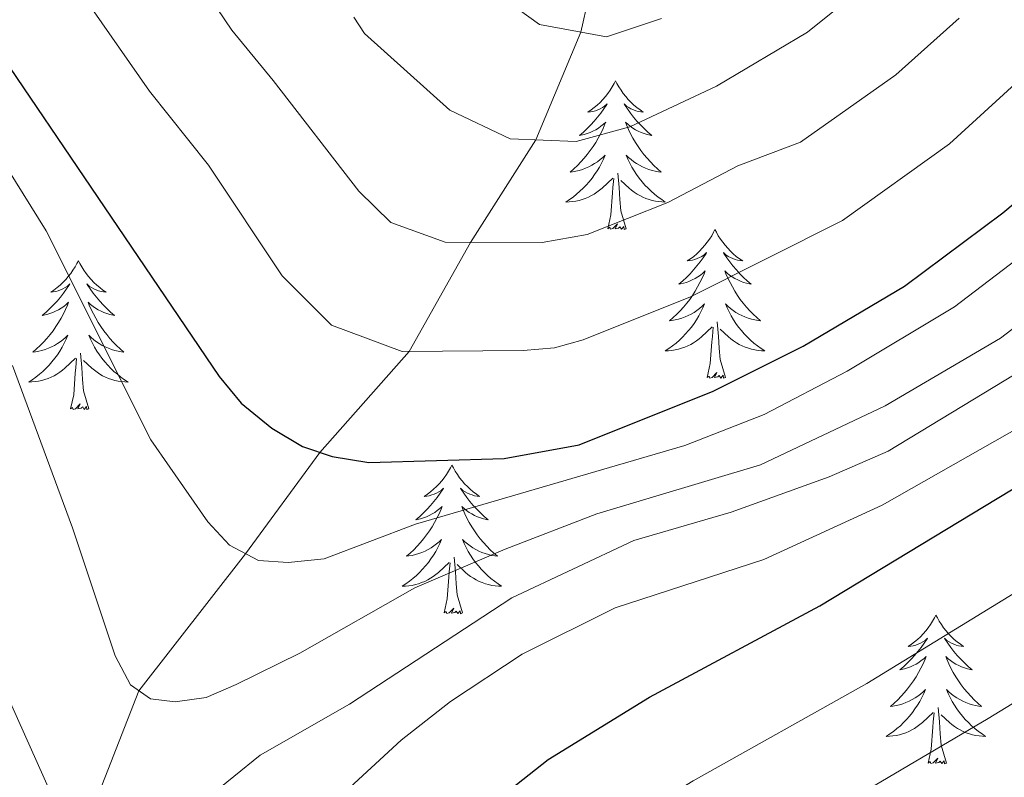
# Model space of a CAD drawing. Extents: x 605789 to 610291, y 784592 to 787632.
# Drawn here: x 607204 to 607283, y 785028 to 785089 of the extents above; entities that cross this region are included whole.
import ezdxf

# ---------------------------------------------------------------- set-up
doc = ezdxf.new("R2010")
doc.units = 0
doc.header["$MEASUREMENT"] = 0
doc.linetypes.add('DGN Style 3', pattern=[59.46959200000001, 42.47828000000001, -16.991312])
for name, color, linetype in [('Nivel 11', 7, 'Continuous'), ('Nivel 36', 7, 'Continuous'), ('Nivel 4', 7, 'Continuous'), ('Nivel 5', 7, 'Continuous'), ('Nivel 61', 7, 'Continuous'), ('Nivel 63', 7, 'Continuous')]:
    doc.layers.add(name, color=color, linetype=linetype)

msp = doc.modelspace()

# ---------------------------------------------------------------- linework, layer by layer
at = {"layer": 'Nivel 11', "color": 142, "linetype": 'DGN Style 3', "lineweight": 13}
msp.add_polyline3d([(607245.4580000001, 785185.827, 312.235), (607245.663, 785171.4680000001, 315), (607246.1640000001, 785154.112, 320), (607246.7779999999, 785143.729, 325), (607247.9780000001, 785133.9029999999, 330), (607249.463, 785124.365, 335), (607250.645, 785115.882, 340), (607251.466, 785106.4450000001, 345), (607250.8800000001, 785096.6070000001, 350), (607248.8430000001, 785087.513, 355), (607245.2280000001, 785078.878, 360), (607240.0050000001, 785070.665, 365), (607235.0889999999, 785061.9199999999, 370), (607227.9340000001, 785053.8430000001, 375), (607221.9820000001, 785045.723, 380), (607213.439, 785034.747, 385), (607208.9720000001, 785023.321, 390), (607205.7790000001, 785017.3630000001, 394.026), (607204.412, 785007.52, 395.91)], dxfattribs=at)
at = {"layer": 'Nivel 36', "color": 92, "linetype": 'Continuous', "lineweight": 0, "flags": 128}
for points in [[(607251.6170000001, 785083.6159999999), (607251.506, 785083.3970000001), (607251.351, 785083.122), (607251.183, 785082.8559999999), (607251.0009999999, 785082.5989999999), (607250.807, 785082.351), (607250.6000000001, 785082.1130000001), (607250.381, 785081.8870000001), (607250.1510000001, 785081.6710000001), (607249.9110000001, 785081.4680000001), (607249.6599999999, 785081.277), (607249.3999999999, 785081.0989999999), (607249.5989999999, 785081.122), (607249.8019999999, 785081.1599999999), (607250.0009999999, 785081.2150000001), (607250.196, 785081.284), (607250.385, 785081.369), (607250.5660000001, 785081.4680000001), (607250.74, 785081.5800000001), (607250.9450000001, 785081.771), (607250.9040000001, 785081.706), (607250.6740000001, 785081.361), (607250.4310000001, 785081.0249999999), (607250.175, 785080.699), (607249.9070000001, 785080.3829999999), (607249.6270000001, 785080.078), (607249.335, 785079.784), (607249.0320000001, 785079.5009999999), (607248.719, 785079.23), (607248.8430000001, 785079.253), (607249.0889999999, 785079.311), (607249.331, 785079.3840000001), (607249.567, 785079.4720000001), (607249.798, 785079.575), (607250.021, 785079.693), (607250.237, 785079.824), (607250.4439999999, 785079.969), (607250.6410000001, 785080.1259999999), (607250.828, 785080.2960000001), (607250.74, 785080.074), (607250.584, 785079.713), (607250.413, 785079.3589999999), (607250.2280000001, 785079.0120000001), (607250.0279999999, 785078.672), (607249.8160000001, 785078.341), (607249.5889999999, 785078.0190000001), (607249.3500000001, 785077.7069999999), (607249.0989999999, 785077.4040000001), (607248.835, 785077.112), (607248.56, 785076.831), (607248.273, 785076.561), (607247.976, 785076.3030000001), (607248.172, 785076.328), (607248.439, 785076.375), (607248.702, 785076.4380000001), (607248.9610000001, 785076.517), (607249.216, 785076.611), (607249.4639999999, 785076.719), (607249.7050000001, 785076.842), (607249.939, 785076.98), (607250.1640000001, 785077.1300000001), (607250.3800000001, 785077.294), (607250.5860000001, 785077.47), (607250.781, 785077.658), (607250.6399999999, 785077.331), (607250.4850000001, 785077.01), (607250.3160000001, 785076.696), (607250.1329999999, 785076.3910000001), (607249.936, 785076.094), (607249.726, 785075.8060000001), (607249.503, 785075.5279999999), (607249.2679999999, 785075.26), (607249.0220000001, 785075.0020000001), (607248.764, 785074.757), (607248.4950000001, 785074.523), (607248.216, 785074.301), (607247.9269999999, 785074.092), (607247.6370000001, 785073.9010000001), (607247.902, 785073.9099999999), (607248.165, 785073.935), (607248.4269999999, 785073.976), (607248.686, 785074.033), (607248.9410000001, 785074.105), (607249.1910000001, 785074.192), (607249.435, 785074.2949999999), (607249.673, 785074.4110000001), (607249.9029999999, 785074.5420000001), (607250.125, 785074.6869999999), (607250.338, 785074.845), (607250.541, 785075.0150000001), (607251.389, 785075.814)], [(607251.6170000001, 785083.6159999999), (607251.7280000001, 785083.3970000001), (607251.8829999999, 785083.122), (607252.051, 785082.8559999999), (607252.233, 785082.5989999999), (607252.4269999999, 785082.351), (607252.6340000001, 785082.1130000001), (607252.8530000001, 785081.8870000001), (607253.0830000001, 785081.6710000001), (607253.3230000001, 785081.4680000001), (607253.574, 785081.277), (607253.834, 785081.0989999999), (607253.635, 785081.122), (607253.432, 785081.1599999999), (607253.233, 785081.2150000001), (607253.038, 785081.284), (607252.8489999999, 785081.369), (607252.6680000001, 785081.4680000001), (607252.494, 785081.5800000001), (607252.2890000001, 785081.771), (607252.3300000001, 785081.706), (607252.56, 785081.361), (607252.8030000001, 785081.0249999999), (607253.0590000001, 785080.699), (607253.327, 785080.3829999999), (607253.6070000001, 785080.078), (607253.899, 785079.784), (607254.202, 785079.5009999999), (607254.5149999999, 785079.23), (607254.3910000001, 785079.253), (607254.145, 785079.311), (607253.9029999999, 785079.3840000001), (607253.6669999999, 785079.4720000001), (607253.436, 785079.575), (607253.213, 785079.693), (607252.997, 785079.824), (607252.79, 785079.969), (607252.5930000001, 785080.1259999999), (607252.406, 785080.2960000001), (607252.494, 785080.074), (607252.6499999999, 785079.713), (607252.821, 785079.3589999999), (607253.006, 785079.0120000001), (607253.206, 785078.672), (607253.4180000001, 785078.341), (607253.645, 785078.0190000001), (607253.8840000001, 785077.7069999999), (607254.135, 785077.4040000001), (607254.399, 785077.112), (607254.6740000001, 785076.831), (607254.9610000001, 785076.561), (607255.2579999999, 785076.3030000001), (607255.0619999999, 785076.328), (607254.7949999999, 785076.375), (607254.5320000001, 785076.4380000001), (607254.273, 785076.517), (607254.0179999999, 785076.611), (607253.77, 785076.719), (607253.5290000001, 785076.842), (607253.2949999999, 785076.98), (607253.0700000001, 785077.1300000001), (607252.854, 785077.294), (607252.648, 785077.47), (607252.453, 785077.658), (607252.594, 785077.331), (607252.7490000001, 785077.01), (607252.9180000001, 785076.696), (607253.101, 785076.3910000001), (607253.298, 785076.094), (607253.5079999999, 785075.8060000001), (607253.7309999999, 785075.5279999999), (607253.966, 785075.26), (607254.212, 785075.0020000001), (607254.47, 785074.757), (607254.7390000001, 785074.523), (607255.0179999999, 785074.301), (607255.307, 785074.092), (607255.5970000001, 785073.9010000001), (607255.3319999999, 785073.9099999999), (607255.0689999999, 785073.935), (607254.807, 785073.976), (607254.548, 785074.033), (607254.2930000001, 785074.105), (607254.0430000001, 785074.192), (607253.7990000001, 785074.2949999999), (607253.561, 785074.4110000001), (607253.331, 785074.5420000001), (607253.1089999999, 785074.6869999999), (607252.896, 785074.845), (607252.693, 785075.0150000001), (607252.0349999999, 785075.635)], [(607252.4680000001, 785071.7650000001), (607252.0390000001, 785073.2050000001), (607251.9480000001, 785074.1089999999), (607251.902, 785075.058), (607251.8, 785076.2220000001)], [(607250.9979999999, 785071.7650000001), (607251.243, 785072.8829999999), (607251.3559999999, 785074.625), (607251.4040000001, 785075.058), (607251.467, 785075.781)], [(607252.4680000001, 785071.7650000001), (607252.294, 785071.6969999999), (607252.2749999999, 785071.936), (607252.085, 785071.7139999999), (607251.9639999999, 785071.9170000001), (607251.8430000001, 785071.8090000001), (607251.5730000001, 785071.7550000001), (607251.7690000001, 785072.148), (607251.3840000001, 785071.7679999999), (607251.196, 785071.7139999999), (607251.155, 785071.8759999999), (607250.9979999999, 785071.7650000001)], [(607259.577, 785071.6969999999), (607259.466, 785071.4780000001), (607259.311, 785071.203), (607259.1429999999, 785070.9369999999), (607258.9610000001, 785070.6799999999), (607258.767, 785070.432), (607258.56, 785070.1939999999), (607258.341, 785069.9680000001), (607258.111, 785069.7520000001), (607257.871, 785069.5490000001), (607257.6200000001, 785069.358), (607257.3600000001, 785069.1799999999), (607257.5590000001, 785069.203), (607257.7620000001, 785069.2409999999), (607257.9610000001, 785069.2960000001), (607258.156, 785069.365), (607258.345, 785069.45), (607258.5260000001, 785069.5490000001), (607258.7, 785069.6610000001), (607258.905, 785069.852), (607258.8640000001, 785069.787), (607258.6340000001, 785069.442), (607258.3910000001, 785069.1059999999), (607258.135, 785068.78), (607257.8670000001, 785068.4639999999), (607257.587, 785068.159), (607257.2949999999, 785067.865), (607256.9920000001, 785067.5819999999), (607256.679, 785067.311), (607256.8030000001, 785067.334), (607257.0490000001, 785067.392), (607257.291, 785067.4650000001), (607257.527, 785067.5530000001), (607257.7579999999, 785067.656), (607257.9809999999, 785067.774), (607258.1969999999, 785067.905), (607258.4040000001, 785068.05), (607258.601, 785068.2069999999), (607258.788, 785068.3770000001), (607258.7, 785068.155), (607258.544, 785067.794), (607258.3729999999, 785067.44), (607258.1880000001, 785067.0930000001), (607257.9880000001, 785066.753), (607257.7760000001, 785066.422), (607257.5490000001, 785066.1000000001), (607257.31, 785065.788), (607257.0590000001, 785065.4850000001), (607256.7949999999, 785065.193), (607256.52, 785064.912), (607256.233, 785064.642), (607255.936, 785064.3840000001), (607256.132, 785064.409), (607256.399, 785064.456), (607256.662, 785064.5190000001), (607256.9210000001, 785064.598), (607257.176, 785064.692), (607257.4240000001, 785064.8), (607257.665, 785064.923), (607257.899, 785065.061), (607258.1240000001, 785065.2110000001), (607258.3400000001, 785065.375), (607258.5460000001, 785065.551), (607258.7409999999, 785065.7390000001), (607258.6000000001, 785065.412), (607258.4450000001, 785065.091), (607258.2760000001, 785064.777), (607258.0930000001, 785064.4720000001), (607257.896, 785064.175), (607257.686, 785063.8870000001), (607257.463, 785063.6089999999), (607257.2280000001, 785063.341), (607256.9820000001, 785063.0830000001), (607256.7239999999, 785062.838), (607256.4550000001, 785062.604), (607256.176, 785062.382), (607255.8870000001, 785062.173), (607255.5970000001, 785061.9820000001), (607255.862, 785061.9909999999), (607256.125, 785062.0160000001), (607256.3870000001, 785062.057), (607256.646, 785062.1140000001), (607256.9010000001, 785062.186), (607257.1510000001, 785062.273), (607257.395, 785062.3759999999), (607257.6329999999, 785062.4920000001), (607257.8630000001, 785062.6229999999), (607258.085, 785062.7679999999), (607258.298, 785062.926), (607258.5009999999, 785063.0959999999), (607259.3489999999, 785063.895)], [(607259.577, 785071.6969999999), (607259.6880000001, 785071.4780000001), (607259.8430000001, 785071.203), (607260.0109999999, 785070.9369999999), (607260.193, 785070.6799999999), (607260.3870000001, 785070.432), (607260.594, 785070.1939999999), (607260.8130000001, 785069.9680000001), (607261.0430000001, 785069.7520000001), (607261.283, 785069.5490000001), (607261.534, 785069.358), (607261.794, 785069.1799999999), (607261.595, 785069.203), (607261.392, 785069.2409999999), (607261.193, 785069.2960000001), (607260.9979999999, 785069.365), (607260.8090000001, 785069.45), (607260.628, 785069.5490000001), (607260.4539999999, 785069.6610000001), (607260.2490000001, 785069.852), (607260.29, 785069.787), (607260.52, 785069.442), (607260.763, 785069.1059999999), (607261.0190000001, 785068.78), (607261.287, 785068.4639999999), (607261.567, 785068.159), (607261.8589999999, 785067.865), (607262.162, 785067.5819999999), (607262.4750000001, 785067.311), (607262.351, 785067.334), (607262.105, 785067.392), (607261.8630000001, 785067.4650000001), (607261.6270000001, 785067.5530000001), (607261.396, 785067.656), (607261.173, 785067.774), (607260.9569999999, 785067.905), (607260.75, 785068.05), (607260.5530000001, 785068.2069999999), (607260.3659999999, 785068.3770000001), (607260.4539999999, 785068.155), (607260.6100000001, 785067.794), (607260.781, 785067.44), (607260.966, 785067.0930000001), (607261.166, 785066.753), (607261.378, 785066.422), (607261.605, 785066.1000000001), (607261.844, 785065.788), (607262.095, 785065.4850000001), (607262.3589999999, 785065.193), (607262.6340000001, 785064.912), (607262.9210000001, 785064.642), (607263.2180000001, 785064.3840000001), (607263.0220000001, 785064.409), (607262.7550000001, 785064.456), (607262.4920000001, 785064.5190000001), (607262.233, 785064.598), (607261.9780000001, 785064.692), (607261.73, 785064.8), (607261.4890000001, 785064.923), (607261.2550000001, 785065.061), (607261.03, 785065.2110000001), (607260.814, 785065.375), (607260.608, 785065.551), (607260.413, 785065.7390000001), (607260.554, 785065.412), (607260.709, 785065.091), (607260.878, 785064.777), (607261.061, 785064.4720000001), (607261.2579999999, 785064.175), (607261.4680000001, 785063.8870000001), (607261.6910000001, 785063.6089999999), (607261.926, 785063.341), (607262.172, 785063.0830000001), (607262.4299999999, 785062.838), (607262.699, 785062.604), (607262.9780000001, 785062.382), (607263.267, 785062.173), (607263.557, 785061.9820000001), (607263.2919999999, 785061.9909999999), (607263.0290000001, 785062.0160000001), (607262.767, 785062.057), (607262.5079999999, 785062.1140000001), (607262.253, 785062.186), (607262.003, 785062.273), (607261.7590000001, 785062.3759999999), (607261.521, 785062.4920000001), (607261.291, 785062.6229999999), (607261.0689999999, 785062.7679999999), (607260.8559999999, 785062.926), (607260.6529999999, 785063.0959999999), (607259.9950000001, 785063.716)], [(607208.587, 785069.189), (607208.476, 785068.97), (607208.321, 785068.6950000001), (607208.1529999999, 785068.429), (607207.9709999999, 785068.172), (607207.777, 785067.9240000001), (607207.5700000001, 785067.686), (607207.351, 785067.46), (607207.121, 785067.244), (607206.881, 785067.041), (607206.6300000001, 785066.8500000001), (607206.3700000001, 785066.672), (607206.5689999999, 785066.6950000001), (607206.7720000001, 785066.733), (607206.9709999999, 785066.788), (607207.166, 785066.8570000001), (607207.355, 785066.942), (607207.5360000001, 785067.041), (607207.71, 785067.1529999999), (607207.915, 785067.344), (607207.8740000001, 785067.2790000001), (607207.6440000001, 785066.9340000001), (607207.4010000001, 785066.598), (607207.145, 785066.2720000001), (607206.8770000001, 785065.956), (607206.5970000001, 785065.6510000001), (607206.3049999999, 785065.3570000001), (607206.0020000001, 785065.074), (607205.689, 785064.8030000001), (607205.8130000001, 785064.8260000001), (607206.0590000001, 785064.8840000001), (607206.301, 785064.9569999999), (607206.537, 785065.0449999999), (607206.7679999999, 785065.148), (607206.9909999999, 785065.2660000001), (607207.2069999999, 785065.3970000001), (607207.4140000001, 785065.5420000001), (607207.611, 785065.699), (607207.798, 785065.869), (607207.71, 785065.6470000001), (607207.554, 785065.2860000001), (607207.3829999999, 785064.932), (607207.1980000001, 785064.585), (607206.9979999999, 785064.2450000001), (607206.7860000001, 785063.9140000001), (607206.5590000001, 785063.592), (607206.3200000001, 785063.28), (607206.0689999999, 785062.977), (607205.8049999999, 785062.685), (607205.53, 785062.4040000001), (607205.243, 785062.1340000001), (607204.946, 785061.8759999999), (607205.142, 785061.9010000001), (607205.409, 785061.9480000001), (607205.672, 785062.0109999999), (607205.9310000001, 785062.0900000001), (607206.186, 785062.1840000001), (607206.4340000001, 785062.2920000001), (607206.675, 785062.415), (607206.909, 785062.5530000001), (607207.1340000001, 785062.703), (607207.3500000001, 785062.8670000001), (607207.5560000001, 785063.0430000001), (607207.7509999999, 785063.2309999999), (607207.6100000001, 785062.9040000001), (607207.4550000001, 785062.5830000001), (607207.2860000001, 785062.2690000001), (607207.1030000001, 785061.9639999999), (607206.906, 785061.6670000001), (607206.696, 785061.379), (607206.473, 785061.101), (607206.2380000001, 785060.8330000001), (607205.9920000001, 785060.575), (607205.7339999999, 785060.3300000001), (607205.4650000001, 785060.0959999999), (607205.186, 785059.8740000001), (607204.8970000001, 785059.665), (607204.6070000001, 785059.4739999999), (607204.872, 785059.483), (607205.135, 785059.5079999999), (607205.3970000001, 785059.5490000001), (607205.656, 785059.6059999999), (607205.9110000001, 785059.6780000001), (607206.1610000001, 785059.7650000001), (607206.405, 785059.868), (607206.6429999999, 785059.9839999999), (607206.8729999999, 785060.115), (607207.095, 785060.26), (607207.308, 785060.4180000001), (607207.5109999999, 785060.588), (607208.3589999999, 785061.3870000001)], [(607208.587, 785069.189), (607208.6980000001, 785068.97), (607208.8530000001, 785068.6950000001), (607209.021, 785068.429), (607209.203, 785068.172), (607209.3970000001, 785067.9240000001), (607209.604, 785067.686), (607209.8230000001, 785067.46), (607210.0530000001, 785067.244), (607210.2930000001, 785067.041), (607210.544, 785066.8500000001), (607210.804, 785066.672), (607210.605, 785066.6950000001), (607210.402, 785066.733), (607210.203, 785066.788), (607210.0079999999, 785066.8570000001), (607209.8189999999, 785066.942), (607209.638, 785067.041), (607209.4639999999, 785067.1529999999), (607209.2590000001, 785067.344), (607209.3, 785067.2790000001), (607209.53, 785066.9340000001), (607209.773, 785066.598), (607210.0290000001, 785066.2720000001), (607210.297, 785065.956), (607210.577, 785065.6510000001), (607210.869, 785065.3570000001), (607211.172, 785065.074), (607211.4850000001, 785064.8030000001), (607211.361, 785064.8260000001), (607211.115, 785064.8840000001), (607210.8729999999, 785064.9569999999), (607210.6370000001, 785065.0449999999), (607210.406, 785065.148), (607210.183, 785065.2660000001), (607209.967, 785065.3970000001), (607209.76, 785065.5420000001), (607209.5630000001, 785065.699), (607209.3759999999, 785065.869), (607209.4639999999, 785065.6470000001), (607209.6200000001, 785065.2860000001), (607209.791, 785064.932), (607209.976, 785064.585), (607210.176, 785064.2450000001), (607210.388, 785063.9140000001), (607210.615, 785063.592), (607210.854, 785063.28), (607211.105, 785062.977), (607211.369, 785062.685), (607211.6440000001, 785062.4040000001), (607211.9310000001, 785062.1340000001), (607212.2280000001, 785061.8759999999), (607212.0320000001, 785061.9010000001), (607211.7649999999, 785061.9480000001), (607211.5020000001, 785062.0109999999), (607211.243, 785062.0900000001), (607210.9880000001, 785062.1840000001), (607210.74, 785062.2920000001), (607210.4990000001, 785062.415), (607210.2649999999, 785062.5530000001), (607210.04, 785062.703), (607209.824, 785062.8670000001), (607209.618, 785063.0430000001), (607209.423, 785063.2309999999), (607209.564, 785062.9040000001), (607209.719, 785062.5830000001), (607209.888, 785062.2690000001), (607210.071, 785061.9639999999), (607210.2679999999, 785061.6670000001), (607210.4780000001, 785061.379), (607210.7010000001, 785061.101), (607210.936, 785060.8330000001), (607211.182, 785060.575), (607211.44, 785060.3300000001), (607211.709, 785060.0959999999), (607211.9880000001, 785059.8740000001), (607212.277, 785059.665), (607212.567, 785059.4739999999), (607212.3019999999, 785059.483), (607212.0390000001, 785059.5079999999), (607211.777, 785059.5490000001), (607211.5179999999, 785059.6059999999), (607211.263, 785059.6780000001), (607211.013, 785059.7650000001), (607210.7690000001, 785059.868), (607210.531, 785059.9839999999), (607210.301, 785060.115), (607210.0789999999, 785060.26), (607209.8659999999, 785060.4180000001), (607209.663, 785060.588), (607209.0050000001, 785061.2080000001)], [(607258.9580000001, 785059.8459999999), (607259.203, 785060.9639999999), (607259.3160000001, 785062.706), (607259.3640000001, 785063.139), (607259.4269999999, 785063.862)], [(607260.4280000001, 785059.8459999999), (607259.9990000001, 785061.2860000001), (607259.908, 785062.19), (607259.862, 785063.139), (607259.76, 785064.3030000001)], [(607207.9680000001, 785057.338), (607208.213, 785058.456), (607208.3260000001, 785060.1980000001), (607208.3740000001, 785060.631), (607208.4369999999, 785061.354)], [(607209.4380000001, 785057.338), (607209.0090000001, 785058.7779999999), (607208.9180000001, 785059.682), (607208.872, 785060.631), (607208.77, 785061.7949999999)], [(607260.4280000001, 785059.8459999999), (607260.254, 785059.7779999999), (607260.2350000001, 785060.017), (607260.0449999999, 785059.7949999999), (607259.9240000001, 785059.9979999999), (607259.8030000001, 785059.8900000001), (607259.533, 785059.8360000001), (607259.729, 785060.229), (607259.344, 785059.8489999999), (607259.156, 785059.7949999999), (607259.115, 785059.9569999999), (607258.9580000001, 785059.8459999999)], [(607209.4380000001, 785057.338), (607209.264, 785057.27), (607209.2450000001, 785057.5090000001), (607209.0549999999, 785057.287), (607208.9340000001, 785057.49), (607208.8130000001, 785057.382), (607208.5430000001, 785057.328), (607208.7390000001, 785057.7209999999), (607208.354, 785057.341), (607208.166, 785057.287), (607208.125, 785057.449), (607207.9680000001, 785057.338)], [(607238.5090000001, 785052.8289999999), (607238.398, 785052.6100000001), (607238.243, 785052.335), (607238.075, 785052.0689999999), (607237.8929999999, 785051.8119999999), (607237.699, 785051.564), (607237.4920000001, 785051.3260000001), (607237.273, 785051.1000000001), (607237.0430000001, 785050.8840000001), (607236.8030000001, 785050.6810000001), (607236.5519999999, 785050.49), (607236.2919999999, 785050.3119999999), (607236.4909999999, 785050.335), (607236.6939999999, 785050.3729999999), (607236.8929999999, 785050.4280000001), (607237.088, 785050.497), (607237.277, 785050.5819999999), (607237.4580000001, 785050.6810000001), (607237.632, 785050.7930000001), (607237.837, 785050.9839999999), (607237.7960000001, 785050.919), (607237.5660000001, 785050.574), (607237.3230000001, 785050.2380000001), (607237.067, 785049.912), (607236.7990000001, 785049.5959999999), (607236.5190000001, 785049.291), (607236.227, 785048.997), (607235.9240000001, 785048.7139999999), (607235.611, 785048.443), (607235.7350000001, 785048.466), (607235.9809999999, 785048.524), (607236.223, 785048.5970000001), (607236.459, 785048.685), (607236.69, 785048.788), (607236.913, 785048.906), (607237.129, 785049.037), (607237.3360000001, 785049.182), (607237.533, 785049.3389999999), (607237.72, 785049.5090000001), (607237.632, 785049.287), (607237.476, 785048.926), (607237.3049999999, 785048.5719999999), (607237.1200000001, 785048.2250000001), (607236.9199999999, 785047.885), (607236.7080000001, 785047.554), (607236.4809999999, 785047.2320000001), (607236.2420000001, 785046.9199999999), (607235.9909999999, 785046.6170000001), (607235.727, 785046.325), (607235.452, 785046.044), (607235.165, 785045.774), (607234.868, 785045.5160000001), (607235.064, 785045.541), (607235.331, 785045.588), (607235.594, 785045.6510000001), (607235.8530000001, 785045.73), (607236.108, 785045.824), (607236.3559999999, 785045.932), (607236.5970000001, 785046.0549999999), (607236.831, 785046.193), (607237.0560000001, 785046.3430000001), (607237.2720000001, 785046.507), (607237.4780000001, 785046.683), (607237.673, 785046.871), (607237.5320000001, 785046.544), (607237.3770000001, 785046.223), (607237.2080000001, 785045.909), (607237.0249999999, 785045.604), (607236.828, 785045.307), (607236.618, 785045.0190000001), (607236.395, 785044.7409999999), (607236.1599999999, 785044.473), (607235.9140000001, 785044.2150000001), (607235.656, 785043.97), (607235.3870000001, 785043.736), (607235.108, 785043.514), (607234.8189999999, 785043.3049999999), (607234.5290000001, 785043.1140000001), (607234.794, 785043.1229999999), (607235.057, 785043.148), (607235.3189999999, 785043.189), (607235.578, 785043.246), (607235.8330000001, 785043.318), (607236.0830000001, 785043.405), (607236.327, 785043.5079999999), (607236.565, 785043.6240000001), (607236.7949999999, 785043.7550000001), (607237.017, 785043.8999999999), (607237.23, 785044.058), (607237.433, 785044.2280000001), (607238.281, 785045.027)], [(607238.5090000001, 785052.8289999999), (607238.6200000001, 785052.6100000001), (607238.7749999999, 785052.335), (607238.943, 785052.0689999999), (607239.125, 785051.8119999999), (607239.3189999999, 785051.564), (607239.5260000001, 785051.3260000001), (607239.7450000001, 785051.1000000001), (607239.9750000001, 785050.8840000001), (607240.2150000001, 785050.6810000001), (607240.466, 785050.49), (607240.726, 785050.3119999999), (607240.527, 785050.335), (607240.324, 785050.3729999999), (607240.125, 785050.4280000001), (607239.9299999999, 785050.497), (607239.7409999999, 785050.5819999999), (607239.56, 785050.6810000001), (607239.3859999999, 785050.7930000001), (607239.1810000001, 785050.9839999999), (607239.2220000001, 785050.919), (607239.452, 785050.574), (607239.6950000001, 785050.2380000001), (607239.9510000001, 785049.912), (607240.219, 785049.5959999999), (607240.4990000001, 785049.291), (607240.791, 785048.997), (607241.094, 785048.7139999999), (607241.4070000001, 785048.443), (607241.283, 785048.466), (607241.037, 785048.524), (607240.7949999999, 785048.5970000001), (607240.5590000001, 785048.685), (607240.328, 785048.788), (607240.105, 785048.906), (607239.889, 785049.037), (607239.682, 785049.182), (607239.4850000001, 785049.3389999999), (607239.298, 785049.5090000001), (607239.3859999999, 785049.287), (607239.5419999999, 785048.926), (607239.713, 785048.5719999999), (607239.898, 785048.2250000001), (607240.098, 785047.885), (607240.31, 785047.554), (607240.537, 785047.2320000001), (607240.7760000001, 785046.9199999999), (607241.027, 785046.6170000001), (607241.291, 785046.325), (607241.5660000001, 785046.044), (607241.8530000001, 785045.774), (607242.1499999999, 785045.5160000001), (607241.9539999999, 785045.541), (607241.6869999999, 785045.588), (607241.4240000001, 785045.6510000001), (607241.165, 785045.73), (607240.9099999999, 785045.824), (607240.662, 785045.932), (607240.4210000001, 785046.0549999999), (607240.1869999999, 785046.193), (607239.962, 785046.3430000001), (607239.746, 785046.507), (607239.54, 785046.683), (607239.345, 785046.871), (607239.486, 785046.544), (607239.6410000001, 785046.223), (607239.81, 785045.909), (607239.993, 785045.604), (607240.19, 785045.307), (607240.3999999999, 785045.0190000001), (607240.6229999999, 785044.7409999999), (607240.858, 785044.473), (607241.104, 785044.2150000001), (607241.362, 785043.97), (607241.631, 785043.736), (607241.9099999999, 785043.514), (607242.199, 785043.3049999999), (607242.4890000001, 785043.1140000001), (607242.2239999999, 785043.1229999999), (607241.9610000001, 785043.148), (607241.699, 785043.189), (607241.44, 785043.246), (607241.185, 785043.318), (607240.935, 785043.405), (607240.6910000001, 785043.5079999999), (607240.453, 785043.6240000001), (607240.223, 785043.7550000001), (607240.0009999999, 785043.8999999999), (607239.788, 785044.058), (607239.585, 785044.2280000001), (607238.9269999999, 785044.848)], [(607239.3600000001, 785040.9780000001), (607238.9310000001, 785042.4180000001), (607238.8400000001, 785043.3219999999), (607238.794, 785044.271), (607238.692, 785045.435)], [(607237.8899999999, 785040.9780000001), (607238.135, 785042.0959999999), (607238.2479999999, 785043.838), (607238.2960000001, 785044.271), (607238.3589999999, 785044.994)], [(607239.3600000001, 785040.9780000001), (607239.186, 785040.9099999999), (607239.1669999999, 785041.149), (607238.977, 785040.9269999999), (607238.8559999999, 785041.1300000001), (607238.7350000001, 785041.0220000001), (607238.4650000001, 785040.9680000001), (607238.6610000001, 785041.361), (607238.2760000001, 785040.9809999999), (607238.088, 785040.9269999999), (607238.047, 785041.0889999999), (607237.8899999999, 785040.9780000001)], [(607277.2749999999, 785040.804), (607277.1640000001, 785040.585), (607277.0090000001, 785040.31), (607276.841, 785040.044), (607276.659, 785039.787), (607276.4650000001, 785039.5390000001), (607276.2579999999, 785039.301), (607276.0390000001, 785039.075), (607275.8090000001, 785038.8589999999), (607275.5689999999, 785038.656), (607275.318, 785038.4650000001), (607275.058, 785038.287), (607275.257, 785038.31), (607275.46, 785038.348), (607275.659, 785038.4029999999), (607275.854, 785038.4720000001), (607276.0430000001, 785038.557), (607276.2239999999, 785038.656), (607276.398, 785038.7679999999), (607276.6030000001, 785038.959), (607276.5619999999, 785038.8940000001), (607276.3319999999, 785038.5490000001), (607276.0889999999, 785038.213), (607275.8330000001, 785037.8870000001), (607275.565, 785037.571), (607275.2849999999, 785037.2660000001), (607274.993, 785036.9720000001), (607274.69, 785036.689), (607274.3770000001, 785036.4180000001), (607274.5009999999, 785036.4410000001), (607274.747, 785036.4990000001), (607274.9890000001, 785036.5719999999), (607275.2250000001, 785036.6599999999), (607275.456, 785036.763), (607275.679, 785036.881), (607275.895, 785037.0120000001), (607276.102, 785037.1570000001), (607276.2990000001, 785037.314), (607276.486, 785037.4839999999), (607276.398, 785037.2620000001), (607276.2420000001, 785036.9010000001), (607276.071, 785036.547), (607275.8859999999, 785036.2), (607275.686, 785035.8600000001), (607275.4739999999, 785035.5290000001), (607275.247, 785035.2069999999), (607275.0079999999, 785034.895), (607274.757, 785034.592), (607274.493, 785034.3), (607274.2180000001, 785034.0190000001), (607273.9310000001, 785033.7490000001), (607273.6340000001, 785033.4909999999), (607273.8300000001, 785033.5160000001), (607274.0970000001, 785033.5630000001), (607274.3600000001, 785033.6259999999), (607274.619, 785033.7050000001), (607274.8740000001, 785033.7990000001), (607275.122, 785033.9070000001), (607275.3630000001, 785034.03), (607275.5970000001, 785034.1680000001), (607275.8219999999, 785034.318), (607276.038, 785034.4820000001), (607276.244, 785034.658), (607276.439, 785034.8459999999), (607276.298, 785034.5190000001), (607276.1429999999, 785034.1980000001), (607275.9739999999, 785033.8840000001), (607275.791, 785033.5789999999), (607275.594, 785033.2820000001), (607275.3840000001, 785032.994), (607275.1610000001, 785032.716), (607274.926, 785032.4480000001), (607274.6799999999, 785032.19), (607274.422, 785031.9450000001), (607274.1529999999, 785031.7110000001), (607273.8740000001, 785031.4890000001), (607273.585, 785031.28), (607273.2949999999, 785031.0889999999), (607273.56, 785031.098), (607273.8230000001, 785031.1229999999), (607274.085, 785031.1640000001), (607274.344, 785031.2209999999), (607274.5989999999, 785031.2930000001), (607274.8489999999, 785031.3800000001), (607275.0930000001, 785031.483), (607275.331, 785031.5989999999), (607275.561, 785031.73), (607275.783, 785031.875), (607275.996, 785032.033), (607276.199, 785032.203), (607277.047, 785033.0020000001)], [(607277.2749999999, 785040.804), (607277.3859999999, 785040.585), (607277.541, 785040.31), (607277.709, 785040.044), (607277.8910000001, 785039.787), (607278.085, 785039.5390000001), (607278.2919999999, 785039.301), (607278.5109999999, 785039.075), (607278.7409999999, 785038.8589999999), (607278.9809999999, 785038.656), (607279.2320000001, 785038.4650000001), (607279.4920000001, 785038.287), (607279.2930000001, 785038.31), (607279.0900000001, 785038.348), (607278.8910000001, 785038.4029999999), (607278.696, 785038.4720000001), (607278.507, 785038.557), (607278.3260000001, 785038.656), (607278.152, 785038.7679999999), (607277.9469999999, 785038.959), (607277.9880000001, 785038.8940000001), (607278.2180000001, 785038.5490000001), (607278.4610000001, 785038.213), (607278.717, 785037.8870000001), (607278.9850000001, 785037.571), (607279.2649999999, 785037.2660000001), (607279.557, 785036.9720000001), (607279.8600000001, 785036.689), (607280.173, 785036.4180000001), (607280.0490000001, 785036.4410000001), (607279.8030000001, 785036.4990000001), (607279.561, 785036.5719999999), (607279.325, 785036.6599999999), (607279.094, 785036.763), (607278.871, 785036.881), (607278.655, 785037.0120000001), (607278.4480000001, 785037.1570000001), (607278.2509999999, 785037.314), (607278.064, 785037.4839999999), (607278.152, 785037.2620000001), (607278.308, 785036.9010000001), (607278.479, 785036.547), (607278.6640000001, 785036.2), (607278.8640000001, 785035.8600000001), (607279.0760000001, 785035.5290000001), (607279.3030000001, 785035.2069999999), (607279.5419999999, 785034.895), (607279.7930000001, 785034.592), (607280.057, 785034.3), (607280.3319999999, 785034.0190000001), (607280.619, 785033.7490000001), (607280.916, 785033.4909999999), (607280.72, 785033.5160000001), (607280.453, 785033.5630000001), (607280.19, 785033.6259999999), (607279.9310000001, 785033.7050000001), (607279.676, 785033.7990000001), (607279.4280000001, 785033.9070000001), (607279.1869999999, 785034.03), (607278.953, 785034.1680000001), (607278.7280000001, 785034.318), (607278.5120000001, 785034.4820000001), (607278.3060000001, 785034.658), (607278.111, 785034.8459999999), (607278.2520000001, 785034.5190000001), (607278.4070000001, 785034.1980000001), (607278.5760000001, 785033.8840000001), (607278.7590000001, 785033.5789999999), (607278.956, 785033.2820000001), (607279.166, 785032.994), (607279.389, 785032.716), (607279.6240000001, 785032.4480000001), (607279.8700000001, 785032.19), (607280.128, 785031.9450000001), (607280.3970000001, 785031.7110000001), (607280.676, 785031.4890000001), (607280.9650000001, 785031.28), (607281.2550000001, 785031.0889999999), (607280.99, 785031.098), (607280.727, 785031.1229999999), (607280.4650000001, 785031.1640000001), (607280.206, 785031.2209999999), (607279.9510000001, 785031.2930000001), (607279.7010000001, 785031.3800000001), (607279.4569999999, 785031.483), (607279.219, 785031.5989999999), (607278.9890000001, 785031.73), (607278.767, 785031.875), (607278.554, 785032.033), (607278.351, 785032.203), (607277.693, 785032.8230000001)], [(607276.656, 785028.953), (607276.9010000001, 785030.071), (607277.014, 785031.8130000001), (607277.0619999999, 785032.246), (607277.125, 785032.969)], [(607278.1259999999, 785028.953), (607277.6969999999, 785030.3929999999), (607277.6059999999, 785031.297), (607277.56, 785032.246), (607277.4580000001, 785033.4099999999)], [(607278.1259999999, 785028.953), (607277.952, 785028.885), (607277.933, 785029.1240000001), (607277.743, 785028.902), (607277.622, 785029.105), (607277.5009999999, 785028.997), (607277.2309999999, 785028.943), (607277.4269999999, 785029.3360000001), (607277.0419999999, 785028.956), (607276.854, 785028.902), (607276.8130000001, 785029.064), (607276.656, 785028.953)]]:
    msp.add_lwpolyline(points, dxfattribs=at)
at = {"layer": 'Nivel 4', "color": 25, "linetype": 'Continuous', "lineweight": 30, "flags": 128}
for points, elevation in [([(607192.263, 785100.662), (607219.8589999999, 785059.915), (607221.638, 785057.7749999999), (607224.091, 785055.7760000001), (607226.538, 785054.318), (607228.9040000001, 785053.514), (607231.8559999999, 785053.0260000001), (607242.6780000001, 785053.361), (607248.6939999999, 785054.435), (607259.439, 785058.7339999999), (607266.6340000001, 785062.3559999999), (607274.7490000001, 785067.1680000001), (607282.6429999999, 785073.0360000001), (607313.2820000001, 785098.764), (607338.8130000001, 785122.4099999999), (607362.1780000001, 785146.4369999999), (607380.8030000001, 785162.554), (607385.0560000001, 785165.7320000001), (607406.257, 785177.986), (607414.7490000001, 785182.4310000001)], 375), ([(607224.7039999999, 785007.8430000001), (607225.861, 785008.9990000001), (607237.013, 785021.3999999999), (607240.635, 785024.841), (607246.2050000001, 785029.2479999999), (607254.3260000001, 785034.2320000001), (607267.963, 785041.537), (607296.524, 785058.8289999999), (607307.9539999999, 785066.4450000001), (607314.4780000001, 785071.587), (607356.97, 785100.0120000001), (607380.5449999999, 785117.4240000001), (607393.8160000001, 785126.2139999999), (607401.4909999999, 785130.7679999999)], 400)]:
    msp.add_lwpolyline(points, dxfattribs=dict(at, elevation=elevation))
at = {"layer": 'Nivel 5', "color": 25, "linetype": 'Continuous', "lineweight": 0, "flags": 128}
for points, elevation in [([(607379.3829999999, 785172.869), (607374.486, 785169.578), (607354.074, 785153.044), (607343.081, 785142.466), (607330.942, 785129.794), (607317.456, 785116.689), (607306.9340000001, 785105.6059999999), (607296.2919999999, 785094.9920000001), (607278.3500000001, 785078.5660000001), (607269.78, 785072.4110000001), (607257.6159999999, 785066.3019999999), (607249.02, 785062.8630000001), (607246.7110000001, 785062.2309999999), (607244.2069999999, 785062.004), (607234.5090000001, 785061.915), (607228.8559999999, 785064.024), (607224.908, 785067.993), (607219.0179999999, 785076.841), (607214.277, 785082.7849999999), (607197.9890000001, 785106.111)], 370), ([(607202.946, 785076.5260000001), (607206.013, 785071.591), (607214.3910000001, 785054.8500000001), (607218.966, 785048.283), (607220.6969999999, 785046.4110000001), (607223.007, 785045.176), (607225.3940000001, 785045.023), (607228.2720000001, 785045.325), (607235.588, 785048.102), (607257.163, 785054.389), (607263.524, 785056.879), (607270.175, 785060.3430000001), (607278.7620000001, 785065.5050000001), (607294.3640000001, 785077.388), (607317.94, 785096.5889999999), (607342.4439999999, 785117.9299999999), (607366.685, 785141.186), (607388.9569999999, 785159.104)], 380), ([(607392.291, 785152.0900000001), (607373.159, 785137.469), (607346.075, 785113.45), (607321.51, 785093.3600000001), (607297.1880000001, 785074.27), (607282.442, 785063.0009999999), (607273.1980000001, 785057.5830000001), (607263.213, 785052.8360000001), (607250.1130000001, 785048.909), (607242.7620000001, 785046.0819999999), (607235.5490000001, 785042.986), (607226.334, 785037.7520000001), (607221.236, 785035.2490000001), (607218.8130000001, 785034.2010000001), (607216.3389999999, 785033.8600000001), (607214.3559999999, 785034.108), (607212.7679999999, 785035.216), (607211.527, 785037.5430000001), (607208.125, 785047.788), (607203.301, 785060.814)], 385), ([(607397.118, 785145.9979999999), (607377.7050000001, 785132.1670000001), (607349.7069999999, 785108.9709999999), (607324.7069999999, 785089.8090000001), (607309.131, 785078.3700000001), (607300.0120000001, 785071.152), (607289.517, 785063.685), (607273.4369999999, 785053.929), (607268.719, 785051.8729999999), (607260.8729999999, 785049.04), (607253.0660000001, 785046.7930000001), (607243.304, 785042.183), (607230.2990000001, 785033.666), (607223.142, 785029.5800000001), (607214.7110000001, 785022.7339999999), (607212.514, 785021.8999999999), (607210.652, 785022.1089999999), (607208.5860000001, 785023.601), (607206.8740000001, 785025.47), (607197.939, 785045.3700000001)], 390), ([(607382.2509999999, 785126.8659999999), (607353.338, 785104.4909999999), (607311.804, 785074.9780000001), (607302.8360000001, 785068.034), (607287.689, 785057.9780000001), (607272.979, 785049.622), (607263.4820000001, 785045.2720000001), (607251.581, 785041.378), (607244.1229999999, 785037.669), (607238.3800000001, 785033.878), (607234.4510000001, 785030.7860000001), (607224.8360000001, 785021.912), (607215.3910000001, 785011.274), (607211.297, 785007.629)], 395), ([(607234.244, 785007.9950000001), (607242.2890000001, 785016.1840000001), (607250.483, 785023.0050000001), (607257.8189999999, 785027.5349999999), (607271.7390000001, 785035.324), (607311.994, 785059.9890000001), (607323.307, 785067.7010000001), (607352.5700000001, 785085.925), (607364.1710000001, 785093.94), (607389.8670000001, 785112.9539999999)], 405), ([(607214.4920000001, 785097.129), (607220.872, 785087.6780000001), (607224.1780000001, 785083.648), (607231.0630000001, 785074.7749999999), (607233.622, 785072.2720000001), (607237.9639999999, 785070.672), (607245.737, 785070.6470000001), (607249.3470000001, 785071.291), (607255.794, 785073.8700000001), (607261.4010000001, 785076.8090000001), (607266.4340000001, 785078.7), (607274.058, 785084.0970000001), (607279.1359999999, 785088.619)], 365), ([(607244.598, 785008.159), (607247.565, 785010.969), (607254.7609999999, 785016.763), (607281.4650000001, 785032.52), (607329.0730000001, 785061.6400000001), (607347.8060000001, 785072.19), (607357.4140000001, 785078.023), (607367.31, 785084.9539999999), (607378.4180000001, 785093.449)], 410), ([(607240.0190000001, 785092.102), (607245.52, 785088.1170000001), (607250.8929999999, 785087.142), (607255.2990000001, 785088.602)], 355), ([(607270.8940000001, 785090.6570000001), (607266.977, 785087.5090000001), (607259.6869999999, 785083.1939999999), (607252.7609999999, 785079.919), (607248.446, 785078.7420000001), (607243.175, 785078.966), (607238.351, 785081.264), (607231.5090000001, 785087.398), (607230.648, 785088.7050000001)], 360)]:
    msp.add_lwpolyline(points, dxfattribs=dict(at, elevation=elevation))
at = {"layer": 'Nivel 61', "color": 19, "linetype": 'Continuous', "lineweight": 0}
msp.add_3dface([(606722.78, 784999.8500000001), (606686.47, 787313.46), (610070.1399999999, 787367.3600000001), (610107.6000000001, 785053.75)], dxfattribs=at)
at = {"layer": 'Nivel 63', "color": 7, "linetype": 'Continuous', "lineweight": 0}
msp.add_3dface([(605836.6910000001, 784591.896), (610291.1200000001, 784662.828), (610243.831, 787632.463), (605789.402, 787561.53)], dxfattribs=at)

doc.saveas('drawing.dxf')
